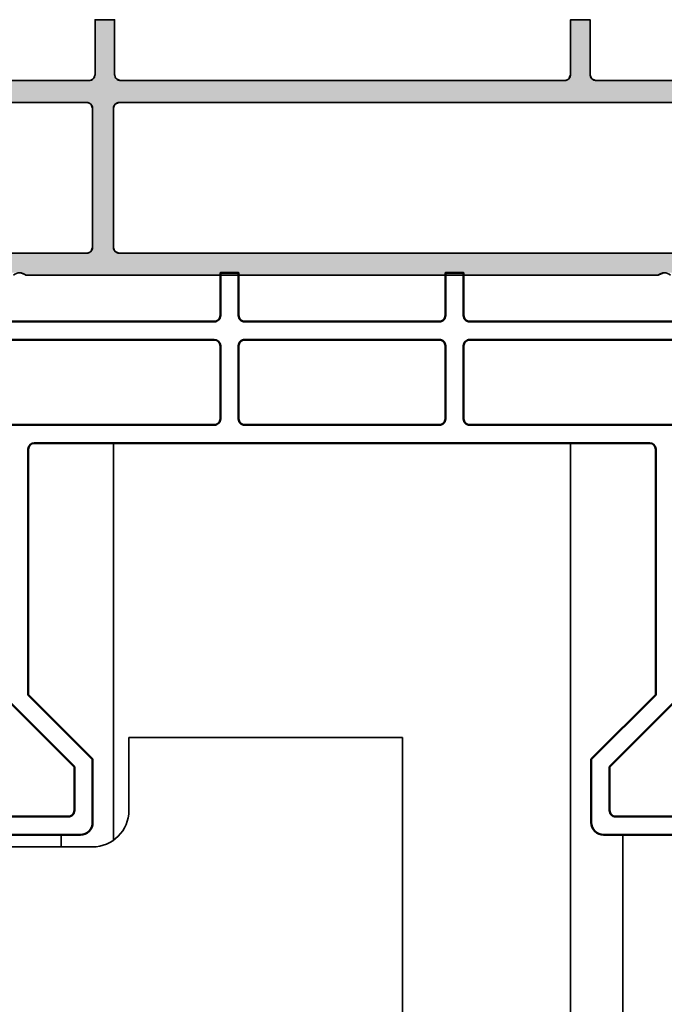
# Model space of a CAD drawing. Units: millimetres. Extents: x 119 to 19354, y 10449 to 12658.
# Drawn here: x 2173 to 2226, y 12032 to 12113 of the extents above; entities that cross this region are included whole.
import ezdxf

# ---------------------------------------------------------------- set-up
doc = ezdxf.new("R2010")
doc.units = ezdxf.units.MM
for name, color, linetype, lineweight in [('S03_AL_Kontur', 255, 'Continuous', 35), ('S04_AL_Schraffur', 253, 'Continuous', 25), ('S09_KS_Kontur', 254, 'Continuous', 50)]:
    doc.layers.add(name, color=color, linetype=linetype, lineweight=lineweight)

# ---------------------------------------------------------------- blocks, each defined once
blk = doc.blocks.new('244815_s')
at = {"layer": 'S09_KS_Kontur'}
for points in [[(-15.15, 45.891), (-15.15, 45.191, 0.414214), (-14.95, 44.991), (-14.743, 44.991, -1.676106), (-14.743, 42.791), (-15.75, 42.791, 0.520567), (-15.938, 42.523), (-14.05, 37.336), (-14.05, 14.443), (-14.05, 4.5, 0.414214), (-13.55, 4), (7.25, 4, -0.414214), (7.75, 3.5), (7.75, 0), (9.25, 0), (9.25, 3.5, -0.414214), (9.75, 4), (25.75, 4, -0.414214), (26.25, 3.5), (26.25, 0), (27.75, 0), (27.75, 3.5, -0.414214), (28.25, 4), (49.05, 4, 0.414214), (49.55, 4.5), (49.55, 14.443), (49.55, 37.336), (51.438, 42.523, 0.520567), (51.25, 42.791), (50.244, 42.791, -1.676106), (50.244, 44.991), (50.45, 44.991, 0.414214), (50.65, 45.191), (50.65, 45.891, 0.414214), (50.35, 46.191), (39.25, 46.191, 0.414214), (38.25, 45.191), (38.25, 39.991), (43.55, 34.691), (43.55, 14.491, -0.409111), (43.05, 14), (17.75, 14), (-7.55, 14, -0.409111), (-8.05, 14.491), (-8.05, 34.691), (-2.75, 39.991), (-2.75, 45.191, 0.414214), (-3.75, 46.191), (-14.85, 46.191, 0.414214)], [(-13.648, 40.619), (-12.55, 37.6), (-12.55, 35.191, 0.414214), (-12.05, 34.691), (-10.171, 34.691), (-4.25, 40.613), (-4.25, 44.191, 0.414214), (-4.75, 44.691), (-10.914, 44.691, 0.441555), (-11.412, 44.145, -0.353671), (-13.328, 41.267, 0.427632)], [(39.75, 44.191), (39.75, 40.613), (45.671, 34.691), (47.55, 34.691, 0.414214), (48.05, 35.191), (48.05, 37.6), (49.149, 40.619, 0.427632), (48.828, 41.267, -0.353671), (46.912, 44.145, 0.441555), (46.414, 44.691), (40.25, 44.691, 0.414214)], [(-12.55, 32.691, -0.414214), (-12.05, 33.191), (-10.05, 33.191, -0.414214), (-9.55, 32.691), (-9.55, 26.916, -0.414214), (-10.05, 26.416), (-12.05, 26.416, -0.414214), (-12.55, 26.916)], [(45.55, 26.416, -0.414214), (45.05, 26.916), (45.05, 32.691, -0.414214), (45.55, 33.191), (47.55, 33.191, -0.414214), (48.05, 32.691), (48.05, 26.916, -0.414214), (47.55, 26.416)], [(-10.05, 24.916, -0.414214), (-9.55, 24.416), (-9.55, 14.491, -0.414214), (-10.05, 13.991), (-12.05, 13.991, -0.414214), (-12.55, 14.491), (-12.55, 24.416, -0.414214), (-12.05, 24.916)], [(47.55, 13.991, 0.414214), (48.05, 14.491), (48.05, 24.416, 0.414214), (47.55, 24.916), (45.55, 24.916, 0.414214), (45.05, 24.416), (45.05, 14.491, 0.414214), (45.55, 13.991)], [(-12.55, 12, -0.414214), (-12.05, 12.5), (7.25, 12.5, -0.414214), (7.75, 12), (7.75, 6, -0.414214), (7.248, 5.499), (-12.05, 5.5, -0.414214), (-12.55, 6)], [(9.75, 5.5), (25.75, 5.5, 0.414214), (26.25, 6), (26.25, 12, 0.414214), (25.75, 12.5), (17.75, 12.5), (9.75, 12.5, 0.414214), (9.25, 12), (9.25, 6, 0.414214)], [(28.25, 5.499), (47.55, 5.5, 0.414214), (48.05, 6), (48.05, 12, 0.414214), (47.55, 12.5), (28.25, 12.5, 0.414214), (27.75, 12), (27.75, 6, 0.412335)]]:
    blk.add_lwpolyline(points, format="xyb", close=True, dxfattribs=at)
blk = doc.blocks.new('*U27')
at = {"layer": 'S04_AL_Schraffur', "linetype": 'Continuous'}
for p, q in [((53.646, 20.859), (53.5, 20.8)), ((53.78, 20.912), (53.646, 20.859)), ((54, 21), (53.78, 20.912)), ((54, 21), (106, 21)), ((106, 21), (106.22, 20.912)), ((106.22, 20.912), (106.354, 20.859)), ((106.354, 20.859), (106.5, 20.8)), ((106.5, 20.8), (106.5, 20.8)), ((106.5, 20.8), (106.5, 20.8)), ((45.2, 19.2), (59, 19.2)), ((59, 19.2), (59.354, 19.054)), ((59.354, 19.054), (59.5, 18.7)), ((59.5, 18.7), (59.5, 15.897)), ((61.346, 19.054), (61.2, 18.7)), ((61.2, 18.7), (61.2, 15.897)), ((61.7, 19.2), (61.346, 19.054)), ((61.7, 19.2), (124.2, 19.2)), ((59.5, 15.897), (59.5, 15.881)), ((59.5, 15.881), (59.5, 15.844)), ((59.5, 15.844), (59.5, 15.748)), ((59.5, 15.748), (59.5, 15)), ((61.2, 15.897), (61.2, 15.881)), ((61.2, 15.881), (61.2, 15.844)), ((61.2, 15.844), (61.2, 15.748)), ((61.2, 15.748), (61.2, 15)), ((59.5, 15), (59.5, 14.646)), ((59.5, 14.646), (59.5, 14.5)), ((61.2, 15), (61.2, 14.646)), ((61.2, 14.646), (61.2, 14.5)), ((59.5, 14.5), (59.5, 14.285)), ((59.5, 14.285), (59.5, 13)), ((61.2, 14.5), (61.2, 14.285)), ((61.2, 14.285), (61.2, 13)), ((59.5, 13), (59.5, 11.715)), ((61.2, 13), (61.2, 11.715)), ((59.5, 11.715), (59.5, 11.5)), ((59.5, 11.5), (59.5, 11.354)), ((59.5, 11.354), (59.5, 11)), ((61.2, 11.715), (61.2, 11.5)), ((61.2, 11.5), (61.2, 11.354)), ((61.2, 11.354), (61.2, 11)), ((59.5, 11), (59.5, 10.252)), ((61.2, 11), (61.2, 10.252)), ((59.5, 10.252), (59.5, 10.156)), ((59.5, 10.156), (59.5, 10.119)), ((59.5, 10.119), (59.5, 10.103)), ((59.5, 10.103), (59.5, 7.3)), ((61.2, 10.252), (61.2, 10.156)), ((61.2, 10.156), (61.2, 10.119)), ((61.2, 10.119), (61.2, 10.103)), ((61.2, 10.103), (61.2, 7.3)), ((59.5, 7.3), (59.354, 6.946)), ((61.2, 7.3), (61.346, 6.946)), ((2.3, 6.8), (59, 6.8)), ((59.354, 6.946), (59, 6.8)), ((61.346, 6.946), (61.7, 6.8)), ((61.7, 6.8), (124.2, 6.8)), ((20, 5), (59.2, 5)), ((59.2, 5), (59.412, 4.912)), ((59.412, 4.912), (59.523, 4.866)), ((59.523, 4.866), (59.554, 4.854)), ((61.477, 4.866), (61.446, 4.854)), ((61.588, 4.912), (61.477, 4.866)), ((61.8, 5), (61.588, 4.912)), ((61.8, 5), (98.3, 5)), ((98.3, 5), (98.512, 4.912)), ((98.512, 4.912), (98.623, 4.866)), ((98.623, 4.866), (98.654, 4.854)), ((100.577, 4.866), (100.546, 4.854)), ((100.688, 4.912), (100.577, 4.866)), ((100.9, 5), (100.688, 4.912)), ((100.9, 5), (122.4, 5)), ((59.554, 4.854), (59.617, 4.7)), ((59.617, 4.7), (59.7, 4.5)), ((59.7, 4.5), (59.7, 4)), ((61.383, 4.7), (61.3, 4.5)), ((61.3, 4.5), (61.3, 4)), ((61.446, 4.854), (61.383, 4.7)), ((98.654, 4.854), (98.717, 4.7)), ((98.717, 4.7), (98.8, 4.5)), ((98.8, 4.5), (98.8, 4)), ((100.483, 4.7), (100.4, 4.5)), ((100.4, 4.5), (100.4, 4)), ((100.546, 4.854), (100.483, 4.7)), ((59.7, 4), (59.7, 2.7)), ((61.3, 4), (61.3, 2.7)), ((98.8, 4), (98.8, 2.7)), ((100.4, 4), (100.4, 2.7)), ((59.7, 2.7), (59.7, 2.2)), ((61.3, 2.7), (61.3, 2.2)), ((98.8, 2.7), (98.8, 2.2)), ((100.4, 2.7), (100.4, 2.2)), ((59.7, 2.2), (59.7, 1.834)), ((59.7, 1.834), (59.7, 1.7)), ((59.7, 1.7), (59.7, 1.2)), ((61.3, 2.2), (61.3, 1.834)), ((61.3, 1.834), (61.3, 1.7)), ((61.3, 1.7), (61.3, 1.2)), ((98.8, 2.2), (98.8, 1.834)), ((98.8, 1.834), (98.8, 1.7)), ((98.8, 1.7), (98.8, 1.2)), ((100.4, 2.2), (100.4, 1.834)), ((100.4, 1.834), (100.4, 1.7)), ((100.4, 1.7), (100.4, 1.2)), ((59.7, 1.2), (59.7, 1.1)), ((59.7, 1.1), (59.7, 0.7)), ((61.3, 1.2), (61.3, 1.1)), ((61.3, 1.1), (61.3, 0.7)), ((98.8, 1.2), (98.8, 1.1)), ((98.8, 1.1), (98.8, 0.7)), ((100.4, 1.2), (100.4, 1.1)), ((100.4, 1.1), (100.4, 0.7)), ((59.7, 0.7), (59.7, 0.346)), ((59.7, 0.346), (59.7, 0.334)), ((59.7, 0.334), (59.7, 0.2)), ((59.7, 0.2), (59.7, 0)), ((59.7, 0), (61.3, 0)), ((61.3, 0.7), (61.3, 0.346)), ((61.3, 0.346), (61.3, 0.334)), ((61.3, 0.334), (61.3, 0.2)), ((61.3, 0.2), (61.3, 0)), ((98.8, 0.7), (98.8, 0.346)), ((98.8, 0.346), (98.8, 0.334)), ((98.8, 0.334), (98.8, 0.2)), ((98.8, 0.2), (98.8, 0)), ((98.8, 0), (100.4, 0)), ((100.4, 0.7), (100.4, 0.346)), ((100.4, 0.346), (100.4, 0.334)), ((100.4, 0.334), (100.4, 0.2)), ((100.4, 0.2), (100.4, 0))]:
    blk.add_line(p, q, dxfattribs=at)
for points in [[(44.2, 20.8), (44.2, 20.7), (129.68, 20.7)], [(44.2, 20.7), (44.2, 20.2), (129.68, 20.2)], [(53.646, 20.859), (53.5, 20.8), (106.5, 20.8)], [(53.5, 20.8), (53.5, 20.8), (106.5, 20.8)], [(53.78, 20.912), (53.646, 20.859), (106.354, 20.859)], [(54, 21), (53.78, 20.912), (106.22, 20.912)], [(54, 21), (54, 21), (106, 21)], [(106.5, 20.8), (106.5, 20.8), (129.639, 20.8)], [(44.2, 20.2), (44.329, 19.72), (129.68, 19.72)], [(44.329, 19.72), (44.334, 19.7), (129.672, 19.7)], [(44.334, 19.7), (44.526, 19.508), (129.592, 19.508)], [(44.526, 19.508), (44.614, 19.42), (129.38, 19.42)], [(44.614, 19.42), (44.649, 19.385), (126.535, 19.385)], [(44.649, 19.385), (44.7, 19.334), (126.514, 19.334)], [(44.7, 19.334), (44.827, 19.3), (126.5, 19.3)], [(44.827, 19.3), (45.2, 19.2), (126.5, 19.2)], [(45.2, 19.2), (45.2, 19.2), (59, 19.2)], [(59, 19.2), (59.354, 19.054), (61.346, 19.054)], [(59.354, 19.054), (59.5, 18.7), (61.2, 18.7)], [(59.5, 18.7), (59.5, 15.897), (61.2, 15.897)], [(61.7, 19.2), (61.7, 19.2), (124.2, 19.2)], [(59.5, 15.897), (59.5, 15.881), (61.2, 15.881)], [(59.5, 15.881), (59.5, 15.844), (61.2, 15.844)], [(59.5, 15.844), (59.5, 15.748), (61.2, 15.748)], [(59.5, 15.748), (59.5, 15), (61.2, 15)], [(59.5, 15), (59.5, 14.646), (61.2, 14.646)], [(59.5, 14.646), (59.5, 14.5), (61.2, 14.5)], [(59.5, 14.5), (59.5, 14.285), (61.2, 14.285)], [(59.5, 14.285), (59.5, 13), (61.2, 13)], [(59.5, 13), (59.5, 11.715), (61.2, 11.715)], [(59.5, 11.715), (59.5, 11.5), (61.2, 11.5)], [(59.5, 11.5), (59.5, 11.354), (61.2, 11.354)], [(59.5, 11.354), (59.5, 11), (61.2, 11)], [(59.5, 11), (59.5, 10.252), (61.2, 10.252)], [(59.5, 10.252), (59.5, 10.156), (61.2, 10.156)], [(59.5, 10.156), (59.5, 10.119), (61.2, 10.119)], [(59.5, 10.119), (59.5, 10.103), (61.2, 10.103)], [(59.5, 10.103), (59.5, 7.3), (61.2, 7.3)], [(59.5, 7.3), (59.354, 6.946), (61.346, 6.946)], [(0, 6.8), (0, 6.7), (126.5, 6.7)], [(0, 6.7), (0, 6.615), (126.535, 6.615)], [(0, 6.615), (0, 6.58), (126.62, 6.58)], [(0, 6.58), (0, 6.492), (129.592, 6.492)], [(0, 6.492), (0, 6.28), (129.68, 6.28)], [(2.3, 6.8), (2.3, 6.8), (59, 6.8)], [(59.354, 6.946), (59, 6.8), (61.7, 6.8)], [(61.7, 6.8), (61.7, 6.8), (124.2, 6.8)], [(0, 6.28), (0, 5.3), (129.68, 5.3)], [(0, 5.3), (0, 5.2), (129.639, 5.2)], [(9.5, 5.2), (9.5, 5.2), (129.639, 5.2)], [(9.5, 5.2), (9.646, 5.141), (126.559, 5.141)], [(9.646, 5.141), (9.646, 5.141), (126.559, 5.141)], [(9.646, 5.141), (9.78, 5.088), (126.536, 5.088)], [(9.78, 5.088), (10, 5), (126.5, 5)], [(20, 5), (20, 5), (59.2, 5)], [(59.2, 5), (59.412, 4.912), (61.588, 4.912)], [(59.412, 4.912), (59.523, 4.866), (61.477, 4.866)], [(59.523, 4.866), (59.554, 4.854), (61.446, 4.854)], [(61.8, 5), (61.8, 5), (98.3, 5)], [(98.3, 5), (98.512, 4.912), (100.688, 4.912)], [(98.512, 4.912), (98.623, 4.866), (100.577, 4.866)], [(98.623, 4.866), (98.654, 4.854), (100.546, 4.854)], [(100.9, 5), (100.9, 5), (122.4, 5)], [(59.554, 4.854), (59.617, 4.7), (61.383, 4.7)], [(59.617, 4.7), (59.7, 4.5), (61.3, 4.5)], [(59.7, 4.5), (59.7, 4), (61.3, 4)], [(98.654, 4.854), (98.717, 4.7), (100.483, 4.7)], [(98.717, 4.7), (98.8, 4.5), (100.4, 4.5)], [(98.8, 4.5), (98.8, 4), (100.4, 4)], [(59.7, 4), (59.7, 2.7), (61.3, 2.7)], [(98.8, 4), (98.8, 2.7), (100.4, 2.7)], [(59.7, 2.7), (59.7, 2.2), (61.3, 2.2)], [(98.8, 2.7), (98.8, 2.2), (100.4, 2.2)], [(59.7, 2.2), (59.7, 1.834), (61.3, 1.834)], [(59.7, 1.834), (59.7, 1.7), (61.3, 1.7)], [(59.7, 1.7), (59.7, 1.2), (61.3, 1.2)], [(98.8, 2.2), (98.8, 1.834), (100.4, 1.834)], [(98.8, 1.834), (98.8, 1.7), (100.4, 1.7)], [(98.8, 1.7), (98.8, 1.2), (100.4, 1.2)], [(59.7, 1.2), (59.7, 1.1), (61.3, 1.1)], [(59.7, 1.1), (59.7, 0.7), (61.3, 0.7)], [(98.8, 1.2), (98.8, 1.1), (100.4, 1.1)], [(98.8, 1.1), (98.8, 0.7), (100.4, 0.7)], [(59.7, 0.7), (59.7, 0.346), (61.3, 0.346)], [(59.7, 0.346), (59.7, 0.334), (61.3, 0.334)], [(59.7, 0.334), (59.7, 0.2), (61.3, 0.2)], [(59.7, 0.2), (59.7, 0), (61.3, 0)], [(59.7, 0), (59.7, 0), (61.3, 0)], [(98.8, 0.7), (98.8, 0.346), (100.4, 0.346)], [(98.8, 0.346), (98.8, 0.334), (100.4, 0.334)], [(98.8, 0.334), (98.8, 0.2), (100.4, 0.2)], [(98.8, 0.2), (98.8, 0), (100.4, 0)], [(98.8, 0), (98.8, 0), (100.4, 0)]]:
    blk.add_solid(points, dxfattribs=at)
at = {"layer": 'S04_AL_Schraffur', "linetype": 'Continuous', "extrusion": (0, 0, -1)}
for points in [[(-44.2, 20.8), (-129.639, 20.8), (-129.68, 20.7)], [(-44.2, 20.7), (-129.68, 20.7), (-129.68, 20.2)], [(-53.5, 20.8), (-106.5, 20.8), (-106.5, 20.8)], [(-53.646, 20.859), (-106.354, 20.859), (-106.5, 20.8)], [(-53.78, 20.912), (-106.22, 20.912), (-106.354, 20.859)], [(-54, 21), (-106, 21), (-106.22, 20.912)], [(-44.2, 20.2), (-129.68, 20.2), (-129.68, 19.72)], [(-44.329, 19.72), (-129.68, 19.72), (-129.672, 19.7)], [(-44.334, 19.7), (-129.672, 19.7), (-129.592, 19.508)], [(-44.526, 19.508), (-129.592, 19.508), (-129.38, 19.42)], [(-44.614, 19.42), (-126.62, 19.42), (-126.535, 19.385)], [(-44.649, 19.385), (-126.535, 19.385), (-126.514, 19.334)], [(-44.7, 19.334), (-126.514, 19.334), (-126.5, 19.3)], [(-44.827, 19.3), (-126.5, 19.3), (-126.5, 19.2)], [(-59, 19.2), (-61.7, 19.2), (-61.346, 19.054)], [(-59.354, 19.054), (-61.346, 19.054), (-61.2, 18.7)], [(-59.5, 18.7), (-61.2, 18.7), (-61.2, 15.897)], [(-59.5, 15.897), (-61.2, 15.897), (-61.2, 15.881)], [(-59.5, 15.881), (-61.2, 15.881), (-61.2, 15.844)], [(-59.5, 15.844), (-61.2, 15.844), (-61.2, 15.748)], [(-59.5, 15.748), (-61.2, 15.748), (-61.2, 15)], [(-59.5, 15), (-61.2, 15), (-61.2, 14.646)], [(-59.5, 14.646), (-61.2, 14.646), (-61.2, 14.5)], [(-59.5, 14.5), (-61.2, 14.5), (-61.2, 14.285)], [(-59.5, 14.285), (-61.2, 14.285), (-61.2, 13)], [(-59.5, 13), (-61.2, 13), (-61.2, 11.715)], [(-59.5, 11.715), (-61.2, 11.715), (-61.2, 11.5)], [(-59.5, 11.5), (-61.2, 11.5), (-61.2, 11.354)], [(-59.5, 11.354), (-61.2, 11.354), (-61.2, 11)], [(-59.5, 11), (-61.2, 11), (-61.2, 10.252)], [(-59.5, 10.252), (-61.2, 10.252), (-61.2, 10.156)], [(-59.5, 10.156), (-61.2, 10.156), (-61.2, 10.119)], [(-59.5, 10.119), (-61.2, 10.119), (-61.2, 10.103)], [(-59.5, 10.103), (-61.2, 10.103), (-61.2, 7.3)], [(-59.5, 7.3), (-61.2, 7.3), (-61.346, 6.946)], [(0, 6.8), (-126.5, 6.8), (-126.5, 6.7)], [(0, 6.7), (-126.5, 6.7), (-126.535, 6.615)], [(0, 6.615), (-126.535, 6.615), (-126.62, 6.58)], [(0, 6.58), (-129.38, 6.58), (-129.592, 6.492)], [(0, 6.492), (-129.592, 6.492), (-129.68, 6.28)], [(-59.354, 6.946), (-61.346, 6.946), (-61.7, 6.8)], [(0, 6.28), (-129.68, 6.28), (-129.68, 5.3)], [(0, 5.3), (-129.68, 5.3), (-129.639, 5.2)], [(-9.5, 5.2), (-129.639, 5.2), (-129.639, 5.2)], [(-9.5, 5.2), (-126.7, 5.2), (-126.559, 5.141)], [(-9.646, 5.141), (-126.559, 5.141), (-126.559, 5.141)], [(-9.646, 5.141), (-126.559, 5.141), (-126.536, 5.088)], [(-9.78, 5.088), (-126.536, 5.088), (-126.5, 5)], [(-59.2, 5), (-61.8, 5), (-61.588, 4.912)], [(-59.412, 4.912), (-61.588, 4.912), (-61.477, 4.866)], [(-59.523, 4.866), (-61.477, 4.866), (-61.446, 4.854)], [(-98.3, 5), (-100.9, 5), (-100.688, 4.912)], [(-98.512, 4.912), (-100.688, 4.912), (-100.577, 4.866)], [(-98.623, 4.866), (-100.577, 4.866), (-100.546, 4.854)], [(-59.554, 4.854), (-61.446, 4.854), (-61.383, 4.7)], [(-59.617, 4.7), (-61.383, 4.7), (-61.3, 4.5)], [(-59.7, 4.5), (-61.3, 4.5), (-61.3, 4)], [(-98.654, 4.854), (-100.546, 4.854), (-100.483, 4.7)], [(-98.717, 4.7), (-100.483, 4.7), (-100.4, 4.5)], [(-98.8, 4.5), (-100.4, 4.5), (-100.4, 4)], [(-59.7, 4), (-61.3, 4), (-61.3, 2.7)], [(-98.8, 4), (-100.4, 4), (-100.4, 2.7)], [(-59.7, 2.7), (-61.3, 2.7), (-61.3, 2.2)], [(-98.8, 2.7), (-100.4, 2.7), (-100.4, 2.2)], [(-59.7, 2.2), (-61.3, 2.2), (-61.3, 1.834)], [(-59.7, 1.834), (-61.3, 1.834), (-61.3, 1.7)], [(-59.7, 1.7), (-61.3, 1.7), (-61.3, 1.2)], [(-98.8, 2.2), (-100.4, 2.2), (-100.4, 1.834)], [(-98.8, 1.834), (-100.4, 1.834), (-100.4, 1.7)], [(-98.8, 1.7), (-100.4, 1.7), (-100.4, 1.2)], [(-59.7, 1.2), (-61.3, 1.2), (-61.3, 1.1)], [(-59.7, 1.1), (-61.3, 1.1), (-61.3, 0.7)], [(-98.8, 1.2), (-100.4, 1.2), (-100.4, 1.1)], [(-98.8, 1.1), (-100.4, 1.1), (-100.4, 0.7)], [(-59.7, 0.7), (-61.3, 0.7), (-61.3, 0.346)], [(-59.7, 0.346), (-61.3, 0.346), (-61.3, 0.334)], [(-59.7, 0.334), (-61.3, 0.334), (-61.3, 0.2)], [(-59.7, 0.2), (-61.3, 0.2), (-61.3, 0)], [(-98.8, 0.7), (-100.4, 0.7), (-100.4, 0.346)], [(-98.8, 0.346), (-100.4, 0.346), (-100.4, 0.334)], [(-98.8, 0.334), (-100.4, 0.334), (-100.4, 0.2)], [(-98.8, 0.2), (-100.4, 0.2), (-100.4, 0)]]:
    blk.add_solid(points, dxfattribs=at)
blk = doc.blocks.new('431280_s')
at = {"layer": 'S03_AL_Kontur'}
for points in [[(53, 21, 0.4), (54, 21), (106, 21, 0.4), (107, 21)], [(122.4, 5), (100.9, 5, 0.414214), (100.4, 4.5), (100.4, 0), (98.8, 0), (98.8, 4.5, 0.414214), (98.3, 5), (61.8, 5, 0.414214), (61.3, 4.5), (61.3, 0), (59.7, 0), (59.7, 4.5, 0.414214), (59.2, 5), (20, 5, 0.414214)]]:
    blk.add_lwpolyline(points, format="xyb", dxfattribs=at)
for points in [[(2.3, 6.8, -0.414214), (1.8, 7.3), (1.8, 28.7, -0.414214), (2.3, 29.2), (43.7, 29.2, -0.414214), (44.2, 28.7), (44.2, 20.2, 0.414214), (45.2, 19.2), (59, 19.2, -0.414214), (59.5, 18.7), (59.5, 7.3, -0.414214), (59, 6.8)], [(61.2, 18.7, -0.414214), (61.7, 19.2), (124.2, 19.2, -0.414214), (124.7, 18.7), (124.7, 7.3, -0.414214), (124.2, 6.8), (61.7, 6.8, -0.414214), (61.2, 7.3)]]:
    blk.add_lwpolyline(points, format="xyb", close=True, dxfattribs=at)
at = {"layer": 'S04_AL_Schraffur', "linetype": 'Continuous'}
blk.add_blockref('*U27', (0, 0), dxfattribs=at)
blk = doc.blocks.new('430280_s_kv')
at = {"xscale": -1, "rotation": 270}
blk.add_blockref('431280_s', (0, 0), dxfattribs=at)

msp = doc.modelspace()

# ---------------------------------------------------------------- linework, layer by layer
at = {"layer": 'S03_AL_Kontur'}
for p, q in [((2180.838, 12077.853), (2180.838, 12045.211)), ((2218.417, 12077.853), (2218.417, 11950.787)), ((2182.107, 12047.662), (2182.107, 12053.664)), ((2182.107, 12053.664), (2204.607, 12053.664)), ((2204.607, 12053.664), (2204.607, 11950.787)), ((2176.525, 12044.662), (2176.525, 12045.662)), ((2222.729, 11950.787), (2222.729, 12045.662)), ((2130.407, 12044.662), (2179.107, 12044.662))]:
    msp.add_line(p, q, dxfattribs=at)
msp.add_arc((2179.107, 12047.662), 3, 270, 0, dxfattribs=at)

# ---------------------------------------------------------------- block references
at = {"rotation": 270}
msp.add_blockref('430280_s_kv', (2119.627, 12112.662), dxfattribs=at)
at = {"color": 6, "rotation": 180}
msp.add_blockref('244815_s', (2217.377, 12091.853), dxfattribs=at)

doc.saveas('drawing.dxf')
